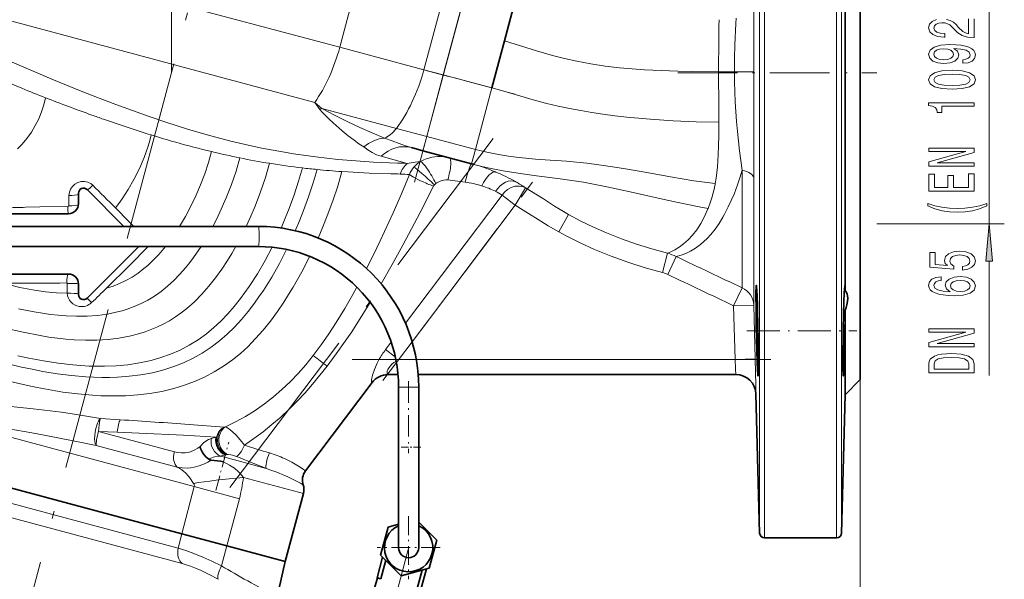
# Model space of a CAD drawing. Extents: x 0 to 420, y 0 to 297.
# Drawn here: x 188 to 253, y 120 to 157 of the extents above; entities that cross this region are included whole.
import ezdxf

# ---------------------------------------------------------------- set-up
doc = ezdxf.new("R2010")
doc.units = 0
doc.linetypes.add('DASHDOT', pattern=[18.5, 12, -3, 0.5, -3])

msp = doc.modelspace()

# ---------------------------------------------------------------- linework, layer by layer
at = {"color": 7, "lineweight": 13}
for p, q in [((198.277, 153.345), (198.277, 250.582)), ((198.277, 153.345), (198.277, 250.582)), ((242.37, 184.179), (242.37, 153.345)), ((237.602, 153.345), (237.602, 183.556)), ((242.704, 153.345), (242.704, 183.854)), ((237.269, 183.238), (237.269, 153.345)), ((252.492, 143.345), (252.492, 163.345)), ((179.843, 162.98), (209.432, 155.052)), ((209.432, 155.052), (211.105, 161.296)), ((215.009, 153.557), (216.682, 159.802)), ((216.297, 153.212), (217.97, 159.457)), ((180.11, 158.798), (207.771, 151.386)), ((215.009, 153.557), (209.432, 155.052)), ((216.297, 153.212), (215.009, 153.557)), ((235.595, 153.414), (234.549, 153.421)), ((236.884, 153.345), (236.884, 153.415)), ((216.297, 153.212), (215.203, 149.131)), ((216.297, 153.212), (219.517, 152.349)), ((236.884, 153.345), (236.879, 146.367)), ((237.269, 153.345), (237.269, 122.836)), ((237.602, 122.512), (237.602, 153.345)), ((242.37, 153.345), (242.37, 122.512)), ((242.704, 122.836), (242.704, 153.345)), ((218.423, 148.268), (219.517, 152.349)), ((193.373, 151.715), (193.475, 151.675)), ((207.771, 151.386), (208.246, 150.995)), ((208.118, 150.924), (207.771, 151.386)), ((208.246, 150.995), (213.186, 149.671)), ((213.186, 149.671), (215.203, 149.131)), ((215.203, 149.131), (214.951, 148.187)), ((215.203, 149.131), (218.423, 148.268)), ((218.17, 147.325), (218.423, 148.268)), ((212.168, 147.817), (213.906, 147.351)), ((236.11, 146.891), (236.11, 139.101)), ((212.83, 146.658), (212.826, 146.658)), ((217.741, 146.1), (216.595, 146.251)), ((219.749, 146.789), (219.788, 146.773)), ((236.879, 137.944), (236.879, 146.367)), ((215.165, 146.03), (215.231, 146.002)), ((218.861, 145.855), (218.839, 145.862)), ((221.752, 145.726), (221.065, 144.584)), ((221.076, 146.141), (221.107, 146.123)), ((191.461, 144.541), (191.481, 145.223)), ((213.789, 136.746), (220.191, 145.243)), ((219.758, 145.49), (219.747, 145.495)), ((220.191, 145.243), (221.065, 144.584)), ((194.555, 144.403), (194.999, 143.956)), ((221.065, 144.584), (214.233, 135.518)), ((194.999, 143.956), (195.017, 143.938)), ((195.017, 143.938), (195.768, 143.179)), ((223.949, 142.809), (224.601, 143.965)), ((195.768, 143.179), (195.778, 143.169)), ((245.044, 143.345), (253.492, 143.345)), ((231.163, 141.386), (230.825, 140.111)), ((231.743, 141.166), (231.179, 139.981)), ((252.492, 133.29), (252.492, 140.855)), ((235.546, 137.91), (236.11, 139.101)), ((192.68, 138.414), (192.98, 138.114)), ((236.879, 137.944), (235.546, 137.91)), ((235.638, 134.345), (235.546, 137.91)), ((236.879, 137.944), (236.971, 134.38)), ((212.476, 135.004), (212.844, 135.492)), ((212.476, 135.004), (213.113, 134.524)), ((214.507, 134.345), (235.638, 134.345)), ((236.971, 134.38), (235.638, 134.345)), ((211.574, 132.814), (211.562, 132.812)), ((243.944, 133.012), (243.944, 61.829)), ((213.333, 132.503), (213.335, 132.503)), ((213.335, 132.503), (214, 132.503)), ((214, 132.503), (214.667, 132.503)), ((199.79, 125.919), (183.023, 130.411)), ((193.57, 130.44), (194.872, 130.353)), ((194.872, 130.353), (194.88, 130.353)), ((199.458, 130.037), (201.763, 129.868)), ((198.466, 128.225), (193.435, 129.573)), ((194.678, 129.522), (193.435, 129.573)), ((194.683, 129.522), (194.678, 129.522)), ((201.264, 129.204), (199.064, 129.322)), ((201.763, 129.868), (201.854, 129.879)), ((193.286, 128.637), (198.652, 127.199)), ((201.216, 129.188), (201.264, 129.204)), ((201.844, 128.02), (201.802, 127.864)), ((201.894, 128.035), (201.844, 128.02)), ((201.984, 128.048), (201.894, 128.035)), ((201.514, 127.941), (201.802, 127.864)), ((201.722, 127.563), (201.802, 127.864)), ((201.802, 127.864), (204.547, 127.128)), ((198.723, 121.837), (182.666, 126.139)), ((203.04, 126.532), (207.026, 125.464)), ((181.957, 125.381), (198.989, 120.817)), ((198.953, 122.796), (199.79, 125.919)), ((202.776, 125.118), (199.79, 125.919)), ((202.776, 125.118), (201.94, 121.996)), ((198.723, 121.837), (198.953, 122.796)), ((201.597, 120.661), (201.94, 121.996))]:
    msp.add_line(p, q, dxfattribs=at)
at = {"color": 7, "linetype": 'DASHDOT', "lineweight": 13}
for p, q in [((212.803, 207.557), (194.975, 141.023)), ((214.391, 146.1), (219.669, 165.796)), ((202.151, 125.848), (219.594, 148.995)), ((176.901, 73.569), (194.076, 137.667)), ((210.245, 134.345), (238.008, 134.345))]:
    msp.add_line(p, q, dxfattribs=at)
at = {"color": 7, "lineweight": 35}
for p, q in [((243.944, 173.679), (243.944, 153.345)), ((242.944, 153.345), (242.944, 167.761)), ((221.19, 158.594), (220.353, 155.472)), ((220.353, 155.472), (219.517, 152.349)), ((242.944, 138.929), (242.944, 153.345)), ((243.944, 153.345), (243.944, 133.012)), ((214.951, 148.187), (214.189, 148.392)), ((218.17, 147.325), (214.951, 148.187)), ((218.17, 147.325), (218.321, 147.285)), ((218.17, 147.324), (218.317, 147.286)), ((218.317, 147.286), (218.321, 147.285)), ((192.68, 145.61), (195.119, 143.17)), ((192.111, 144.679), (192.111, 145.374)), ((182.944, 144.012), (191.444, 144.012)), ((170.356, 143.17), (204.033, 143.17)), ((170.356, 141.836), (204.033, 141.836)), ((196.102, 141.836), (192.68, 138.414)), ((191.444, 140.012), (187.668, 140.012)), ((192.111, 138.65), (192.111, 139.345)), ((242.944, 132.012), (242.944, 137.62)), ((213.295, 133.345), (212.624, 133.345)), ((235.695, 133.345), (214.633, 133.345)), ((207.159, 126.955), (211.574, 132.814)), ((243.944, 133.012), (242.944, 132.012)), ((213.333, 132.503), (213.333, 128.537)), ((214.667, 132.503), (214.667, 128.537)), ((237.028, 132.047), (237.269, 122.836)), ((242.944, 132.012), (242.704, 122.836)), ((213.333, 128.537), (213.333, 121.87)), ((214.667, 128.537), (214.667, 121.87)), ((198.953, 122.796), (182.944, 127.086)), ((207.026, 125.464), (205.818, 120.957)), ((213.333, 123.417), (212.639, 123.231)), ((215.859, 122.368), (214.667, 123.56)), ((198.953, 122.796), (201.94, 121.996)), ((212.639, 123.231), (212.141, 121.372)), ((215.361, 120.509), (215.859, 122.368)), ((237.602, 122.512), (242.37, 122.512)), ((205.818, 120.957), (201.94, 121.996)), ((205.818, 120.957), (205.276, 118.607)), ((212.277, 121.236), (211.911, 119.871)), ((212.141, 121.372), (213.502, 120.011)), ((212.477, 121.036), (212.148, 119.807)), ((213.502, 120.011), (215.361, 120.509)), ((214.572, 119.158), (214.901, 120.386)), ((215.175, 120.459), (214.809, 119.094)), ((211.743, 119.179), (211.927, 119.866)), ((212.148, 119.807), (211.911, 119.871))]:
    msp.add_line(p, q, dxfattribs=at)
at = {"color": 7, "linetype": 'DASHDOT', "lineweight": 13, "ltscale": 0.163383}
msp.add_line((214.75, 153.627), (221.063, 151.935), dxfattribs=at)
at = {"color": 7, "linetype": 'DASHDOT', "lineweight": 13, "ltscale": 0.33}
msp.add_line((231.844, 153.345), (245.044, 153.345), dxfattribs=at)
at = {"color": 7, "linetype": 'DASHDOT', "lineweight": 13, "ltscale": 0.411887}
msp.add_line((212.293, 132.943), (222.208, 146.101), dxfattribs=at)
at = {"color": 7, "linetype": 'DASHDOT', "lineweight": 13, "ltscale": 0.182724}
msp.add_line((236.414, 136.257), (243.723, 136.257), dxfattribs=at)
at = {"color": 7, "linetype": 'DASHDOT', "lineweight": 13, "ltscale": 0.118991}
msp.add_line((214, 132.9), (214, 128.14), dxfattribs=at)
at = {"color": 7, "linetype": 'DASHDOT', "lineweight": 13, "ltscale": 0.082748}
msp.add_line((201.214, 125.668), (202.071, 128.865), dxfattribs=at)
at = {"color": 7, "linetype": 'DASHDOT', "lineweight": 13, "ltscale": 0.040005}
msp.add_line((214.8, 128.537), (213.2, 128.537), dxfattribs=at)
at = {"color": 7, "linetype": 'DASHDOT', "lineweight": 13, "ltscale": 0.104}
for p, q in [((214, 123.95), (214, 119.79)), ((216.08, 121.87), (211.92, 121.87))]:
    msp.add_line(p, q, dxfattribs=at)
at = {"color": 7, "linetype": 'DASHDOT', "lineweight": 13, "ltscale": 0.324783}
msp.add_line((213.969, 121.757), (210.607, 109.208), dxfattribs=at)
at = {"color": 7, "lineweight": 13}
for points in [[(235.595, 153.414), (235.599, 154.319), (235.619, 155.219), (235.686, 156.628), (235.71, 156.972)], [(249.002, 156.879), (248.716, 156.757), (248.535, 156.57), (248.47, 156.329), (248.543, 156.08), (248.747, 155.89), (249.071, 155.768), (249.499, 155.727), (249.559, 155.727), (249.559, 155.963), (249.525, 155.963), (249.231, 155.986), (249.015, 156.056), (248.876, 156.168), (248.829, 156.316), (248.872, 156.466), (248.98, 156.578), (249.149, 156.65), (249.36, 156.676), (249.559, 156.658), (249.728, 156.609), (249.875, 156.526), (250.005, 156.412), (250.143, 156.259), (250.411, 156.004), (250.696, 155.826), (251.042, 155.719), (251.479, 155.685), (251.492, 155.685), (251.492, 156.923)], [(251.12, 156.923), (251.12, 155.945), (250.917, 155.999), (250.748, 156.093), (250.441, 156.381), (250.311, 156.534), (250.126, 156.705), (249.909, 156.827), (249.654, 156.897)], [(184.49, 155.447), (186.768, 154.458), (188.482, 153.719), (190.34, 152.936), (192.293, 152.141), (193.373, 151.715)], [(220.353, 155.472), (221.76, 155.027), (222.467, 154.812), (223.533, 154.509), (224.34, 154.302), (225.154, 154.116), (226.089, 153.938), (227.035, 153.795), (227.99, 153.684), (228.815, 153.609), (229.644, 153.552), (230.748, 153.497), (231.854, 153.462), (232.754, 153.444), (234.549, 153.421)], [(188.355, 152.325), (186.223, 153.195), (185.395, 153.532)], [(234.564, 150.073), (234.557, 151.057), (234.549, 153.421)], [(236.11, 146.891), (235.932, 148.185), (235.792, 149.469), (235.735, 150.116), (235.65, 151.426), (235.604, 152.748), (235.595, 153.414)], [(219.517, 152.349), (220.159, 152.172), (221.446, 151.798), (222.417, 151.523), (223.158, 151.329), (223.905, 151.153), (224.658, 150.992), (225.415, 150.847), (226.141, 150.723), (226.87, 150.612), (227.671, 150.505), (228.473, 150.413), (230.008, 150.273), (231.542, 150.174), (233.063, 150.11), (234.564, 150.073)], [(189.919, 151.705), (189.81, 151.235), (189.659, 150.766), (189.471, 150.303), (189.246, 149.852), (188.987, 149.418), (188.695, 149.006), (188.373, 148.62), (188.071, 148.314)], [(193.475, 151.675), (194.577, 151.253), (195.682, 150.844), (196.792, 150.45), (197.908, 150.073), (199.404, 149.598), (200.874, 149.172), (202.122, 148.845), (203.364, 148.553), (204.268, 148.362), (205.767, 148.083), (206.36, 147.986), (207.856, 147.775), (209.303, 147.613), (210.2, 147.534), (211.671, 147.435), (213.27, 147.367)], [(211.02, 148.438), (210.701, 148.651), (210.382, 148.88), (209.987, 149.186), (209.592, 149.513), (209.005, 150.031), (208.708, 150.308), (208.411, 150.599), (208.264, 150.751), (208.118, 150.924)], [(208.246, 150.995), (208.378, 150.917), (208.654, 150.767), (209.076, 150.547), (209.92, 150.128), (210.754, 149.735), (211.585, 149.365), (212.404, 149.027)], [(234.324, 146.005), (234.383, 146.368), (234.47, 147.127), (234.524, 147.912), (234.549, 148.535), (234.561, 149.172), (234.564, 150.073)], [(196.933, 149.231), (196.834, 148.862), (196.722, 148.491), (196.458, 147.746), (196.145, 147.005), (195.786, 146.278), (195.414, 145.625), (195.004, 144.998), (194.784, 144.696), (194.555, 144.403)], [(212.404, 149.027), (212.901, 148.837), (213.371, 148.658), (213.786, 148.513), (214.189, 148.392)], [(212.168, 147.817), (211.861, 147.925), (211.575, 148.073), (211.3, 148.25), (211.02, 148.438)], [(218.423, 148.268), (219.192, 148.082), (219.966, 147.931), (220.743, 147.811), (221.328, 147.739), (222.402, 147.637), (223.378, 147.569), (224.468, 147.494), (225.811, 147.363), (226.613, 147.259), (227.677, 147.099), (228.383, 146.982), (229.789, 146.734), (231.352, 146.453), (232.897, 146.198), (233.611, 146.095), (234.324, 146.005)], [(200.929, 148.128), (200.722, 147.4), (200.478, 146.664), (200.198, 145.927), (199.884, 145.194), (199.556, 144.506), (199.199, 143.829), (198.811, 143.17)], [(202.809, 147.712), (202.557, 146.838), (202.257, 145.952), (201.912, 145.064), (201.49, 144.109), (201.261, 143.637), (201.02, 143.17)], [(214.793, 147.475), (214.97, 147.565), (215.154, 147.642), (215.342, 147.704), (215.533, 147.751), (215.727, 147.784), (215.924, 147.801), (216.121, 147.803), (216.412, 147.778), (216.699, 147.719)], [(204.768, 147.355), (204.499, 146.418), (204.179, 145.467), (203.814, 144.512), (203.529, 143.838), (203.223, 143.17)], [(206.956, 147.048), (206.705, 146.167), (206.411, 145.269), (206.08, 144.362), (205.82, 143.711), (205.543, 143.062)], [(207.924, 146.943), (207.668, 146.05), (207.37, 145.139), (207.034, 144.218), (206.769, 143.549), (206.486, 142.882)], [(213.906, 147.351), (214.431, 147.438), (214.793, 147.475)], [(218.321, 147.285), (218.95, 147.13), (219.579, 146.991), (220.267, 146.858), (220.954, 146.74), (221.713, 146.627), (222.47, 146.526), (224.046, 146.33), (224.825, 146.221), (225.601, 146.096), (226.376, 145.953), (227.15, 145.798), (228.694, 145.46), (230.737, 144.994), (231.755, 144.769), (232.51, 144.613), (233.265, 144.468), (233.859, 144.365)], [(236.11, 146.891), (235.968, 146.398), (235.809, 145.919), (235.572, 145.314), (235.383, 144.887), (235.187, 144.478), (234.933, 143.98)], [(209.573, 146.804), (209.296, 145.848), (208.972, 144.868), (208.607, 143.874), (208.313, 143.137), (208, 142.4)], [(212.826, 146.658), (211.375, 146.705), (209.976, 146.778), (209.573, 146.804)], [(211.211, 140.372), (211.668, 141.288), (212.111, 142.213), (212.965, 144.078), (213.515, 145.338), (214.054, 146.604)], [(216.595, 146.251), (216.468, 146.258), (216.342, 146.246), (216.217, 146.218), (216.097, 146.177), (215.869, 146.059), (215.798, 146.011)], [(191.481, 145.223), (191.512, 145.436), (191.591, 145.637), (191.715, 145.818), (191.877, 145.968), (192.07, 146.078), (192.284, 146.14), (192.394, 146.152), (192.505, 146.15), (192.615, 146.135), (192.722, 146.107), (192.823, 146.066), (192.918, 146.012), (193.059, 145.899)], [(215.648, 145.834), (214.754, 144.091), (213.611, 141.926), (212.904, 140.635), (212.179, 139.359)], [(220.191, 145.243), (220.363, 145.443), (220.559, 145.607), (220.752, 145.721), (220.93, 145.793), (221.065, 145.828)], [(221.065, 145.828), (221.198, 145.846), (221.317, 145.848), (221.506, 145.822), (221.662, 145.771), (221.752, 145.726)], [(221.752, 145.726), (222.151, 145.482), (222.932, 144.988), (223.675, 144.518), (224.045, 144.291), (224.601, 143.965)], [(233.86, 144.365), (233.884, 144.428), (233.997, 144.738), (234.1, 145.058), (234.192, 145.387), (234.27, 145.724)], [(188.598, 144.439), (189.537, 144.46), (191.408, 144.489)], [(223.949, 142.809), (223.251, 143.218), (222.756, 143.524), (221.774, 144.146), (221.065, 144.584)], [(231.163, 141.386), (231.389, 141.484), (231.647, 141.617), (231.93, 141.792), (232.222, 142.009), (232.522, 142.275), (232.816, 142.588), (233.102, 142.953), (233.373, 143.369), (233.619, 143.826), (233.846, 144.331), (233.86, 144.365)], [(224.601, 143.965), (225.421, 143.524), (226.259, 143.117), (227.114, 142.742), (228.103, 142.352), (229.108, 141.997), (230.129, 141.677), (231.163, 141.386)], [(234.933, 143.98), (234.83, 143.787), (234.584, 143.372), (234.321, 142.989), (234.042, 142.639), (233.8, 142.377)], [(230.825, 140.111), (229.675, 140.434), (228.539, 140.795), (227.418, 141.197), (226.316, 141.643), (225.37, 142.071), (224.442, 142.539), (223.949, 142.809)], [(233.8, 142.377), (233.579, 142.165), (233.354, 141.975), (233.021, 141.734), (232.689, 141.536), (232.374, 141.383), (232.076, 141.267), (231.743, 141.166)], [(202.535, 141.836), (202.27, 141.374), (201.993, 140.92), (201.604, 140.327), (201.192, 139.752), (200.757, 139.199), (200.296, 138.672), (199.81, 138.177), (199.296, 137.72), (198.928, 137.432), (198.546, 137.165), (198.153, 136.92), (197.734, 136.69), (197.303, 136.484), (196.863, 136.302), (196.527, 136.18), (196.187, 136.072), (195.495, 135.893), (194.791, 135.762), (194.078, 135.676), (193.333, 135.63), (192.582, 135.624), (191.829, 135.654), (191.274, 135.698), (190.719, 135.757), (190.142, 135.835), (189.566, 135.928), (188.44, 136.147), (187.236, 136.429)], [(204.944, 141.791), (204.477, 140.904), (203.974, 140.036), (203.433, 139.193), (203.147, 138.783), (202.851, 138.382), (202.44, 137.863), (202.008, 137.365), (201.554, 136.891), (201.088, 136.456), (200.6, 136.052), (200.037, 135.648), (199.451, 135.288), (198.843, 134.971), (198.217, 134.699), (197.574, 134.469), (196.918, 134.281), (196.16, 134.115), (195.391, 133.998), (194.614, 133.925), (193.832, 133.893), (193.323, 133.893), (192.814, 133.908), (192.274, 133.938), (191.734, 133.983), (190.756, 134.097), (189.78, 134.25), (188.808, 134.436), (188.083, 134.594)], [(200.238, 141.836), (199.743, 141.115), (199.482, 140.767), (199.21, 140.428), (198.831, 139.995), (198.434, 139.584), (198.016, 139.2), (197.589, 138.855), (197.143, 138.543), (196.711, 138.283), (196.265, 138.053), (195.806, 137.852), (195.336, 137.681), (195.017, 137.583), (194.694, 137.497), (194.04, 137.362), (193.375, 137.271), (192.684, 137.221), (191.988, 137.212), (191.287, 137.238), (190.773, 137.279), (190.259, 137.335), (189.719, 137.41), (189.18, 137.5), (188.129, 137.713)], [(196.734, 141.836), (195.496, 140.585), (193.972, 139.074)], [(197.877, 141.836), (197.431, 141.31), (196.955, 140.818), (196.705, 140.587), (196.448, 140.369), (196.063, 140.076), (195.662, 139.812), (195.246, 139.579), (194.832, 139.383), (194.406, 139.215), (193.972, 139.074)], [(205.912, 141.644), (205.434, 140.717), (204.919, 139.809), (204.367, 138.924), (204.075, 138.493), (203.772, 138.07), (203.352, 137.522), (202.911, 136.994), (202.448, 136.49), (201.971, 136.023), (201.47, 135.587), (200.906, 135.158), (200.317, 134.772), (199.705, 134.43), (199.074, 134.131), (198.425, 133.875), (197.762, 133.661), (197.009, 133.471), (196.244, 133.328), (195.47, 133.23), (194.69, 133.173), (194.173, 133.156), (193.655, 133.155), (193.125, 133.17), (192.595, 133.198), (191.643, 133.282), (190.693, 133.404), (189.746, 133.559), (189.038, 133.695), (188.332, 133.845), (186.931, 134.181)], [(207.438, 141.188), (206.911, 140.156), (206.342, 139.143), (206.041, 138.646), (205.729, 138.157), (205.294, 137.518), (204.838, 136.897), (204.358, 136.298), (203.857, 135.729), (203.331, 135.191), (202.842, 134.744), (202.332, 134.329), (201.735, 133.903), (201.113, 133.52), (200.47, 133.181), (199.808, 132.885), (199.129, 132.633), (198.436, 132.422), (197.647, 132.234), (196.848, 132.094), (196.039, 131.998), (195.226, 131.944), (194.684, 131.929), (194.142, 131.93), (193.592, 131.947), (193.043, 131.977), (192.059, 132.064), (191.077, 132.19), (190.099, 132.348), (189.368, 132.486), (188.641, 132.639), (187.195, 132.982)], [(191.368, 138.743), (190.647, 138.77), (189.924, 138.837), (189.199, 138.94), (188.71, 139.026), (188.222, 139.126), (187.625, 139.263), (187.029, 139.416)], [(207.673, 134.611), (208.205, 135.322), (208.714, 136.053), (209.202, 136.802), (209.766, 137.725), (210.305, 138.665), (210.567, 139.144)], [(192.98, 138.114), (192.895, 138.042), (192.802, 137.981), (192.701, 137.93), (192.595, 137.892), (192.484, 137.866), (192.372, 137.853), (192.148, 137.866), (191.933, 137.929), (191.741, 138.037), (191.581, 138.184), (191.515, 138.271), (191.46, 138.364), (191.418, 138.463), (191.388, 138.566), (191.368, 138.742)], [(211.452, 138.131), (210.641, 136.829), (210.223, 136.186), (209.794, 135.551), (209.204, 134.715), (208.593, 133.896)], [(201.854, 129.879), (202.523, 130.211), (203.178, 130.575), (203.82, 130.974), (204.439, 131.404), (205.033, 131.863), (205.602, 132.352), (206.148, 132.872), (206.671, 133.42), (207.178, 134), (207.673, 134.611)], [(208.593, 133.896), (208.121, 133.297), (207.634, 132.711), (207.132, 132.14), (206.613, 131.585), (206.074, 131.048), (205.516, 130.53), (204.939, 130.032), (204.345, 129.555), (203.735, 129.1), (203.109, 128.668)], [(211.562, 132.812), (211.554, 132.814), (211.548, 132.82), (211.541, 132.837), (211.537, 132.898), (211.545, 133.003), (211.605, 133.307), (211.727, 133.69), (211.911, 134.106), (212.027, 134.324)], [(213.171, 134.237), (213.026, 134.136), (212.895, 134.029), (212.789, 133.926), (212.703, 133.821), (212.624, 133.692), (212.583, 133.586)], [(212.583, 133.586), (212.565, 133.484), (212.571, 133.406), (212.585, 133.37), (212.594, 133.358), (212.624, 133.345)], [(186.198, 131.343), (187.625, 131.223), (189.103, 131.074), (190.992, 130.844), (192.112, 130.683), (193.57, 130.44)], [(193.286, 128.637), (191.863, 128.941), (189.727, 129.356), (189.018, 129.484), (186.983, 129.829), (186.352, 129.93)], [(193.57, 130.44), (193.504, 130.362), (193.438, 130.258), (193.374, 130.128), (193.318, 129.985), (193.254, 129.767), (193.208, 129.535)], [(193.57, 130.44), (193.536, 130.327), (193.478, 130.007), (193.435, 129.573)], [(193.208, 129.535), (193.183, 129.31), (193.179, 129.094), (193.196, 128.903), (193.223, 128.782), (193.286, 128.637)], [(199.064, 129.322), (196.14, 129.459), (194.683, 129.522)], [(201.264, 129.204), (201.319, 129.373), (201.397, 129.525), (201.496, 129.658), (201.62, 129.775), (201.763, 129.868)], [(201.335, 128.967), (201.347, 129.191), (201.4, 129.403), (201.49, 129.593), (201.616, 129.753), (201.763, 129.868)], [(201.854, 129.879), (201.947, 129.842), (202.056, 129.776), (202.177, 129.684), (202.298, 129.578), (202.559, 129.32), (202.827, 129.02), (203.109, 128.668)], [(200.171, 128.584), (200.403, 128.815), (200.627, 128.978), (200.74, 129.039), (200.912, 129.102)], [(201.894, 128.035), (201.759, 128.114), (201.637, 128.22), (201.564, 128.307), (201.471, 128.454), (201.402, 128.613), (201.356, 128.785), (201.335, 128.967)], [(198.466, 128.225), (198.705, 128.174), (198.944, 128.151), (199.182, 128.16), (199.357, 128.188), (199.528, 128.234), (199.777, 128.336), (200.016, 128.474), (200.171, 128.584)], [(202.589, 127.916), (202.332, 128.002), (202.204, 128.031), (202.029, 128.05), (201.984, 128.048)], [(200.901, 127.68), (200.684, 127.547), (200.46, 127.43), (200.121, 127.294), (199.774, 127.201), (199.542, 127.164), (199.311, 127.146), (198.977, 127.154), (198.652, 127.199)], [(201.514, 127.941), (201.322, 127.931), (201.127, 127.894), (200.892, 127.814), (200.743, 127.737)], [(201.722, 127.563), (202.123, 127.35), (202.443, 127.137), (202.697, 126.926), (202.848, 126.772), (203.04, 126.532)], [(205.765, 127.775), (206.259, 127.529), (206.469, 127.411), (206.808, 127.201), (207.035, 127.046), (207.159, 126.955)], [(199.739, 126.126), (199.489, 126.495), (199.4, 126.612), (199.205, 126.828), (199.092, 126.929), (198.969, 127.022), (198.82, 127.115), (198.652, 127.199)], [(198.723, 121.837), (199.22, 121.686), (199.762, 121.489), (200.344, 121.249), (200.957, 120.972), (201.597, 120.661)], [(201.378, 119.772), (200.771, 120.091), (200.233, 120.35), (199.867, 120.51), (199.532, 120.642), (199.251, 120.74), (198.989, 120.817)]]:
    msp.add_lwpolyline(points, dxfattribs=at)
for points in [[(250.748, 153.984), (251.09, 154.023), (251.353, 154.135), (251.517, 154.311), (251.578, 154.545), (251.548, 154.698), (251.47, 154.835), (251.336, 154.952), (251.146, 155.05), (250.908, 155.128), (250.614, 155.185), (250.277, 155.219), (249.888, 155.232), (249.278, 155.188), (248.833, 155.061), (248.565, 154.858), (248.47, 154.581), (248.548, 154.327), (248.755, 154.135), (249.075, 154.01), (249.477, 153.969), (249.892, 154.01), (250.208, 154.132), (250.407, 154.314), (250.471, 154.545), (250.389, 154.788), (250.139, 154.973), (250.618, 154.931), (250.96, 154.848), (251.163, 154.721), (251.228, 154.547), (251.198, 154.412), (251.102, 154.314), (250.951, 154.249), (250.748, 154.223)], [(249.473, 154.22), (249.205, 154.246), (248.993, 154.319), (248.859, 154.433), (248.811, 154.581), (248.859, 154.734), (248.993, 154.851), (249.2, 154.923), (249.468, 154.952), (249.741, 154.923), (249.944, 154.851), (250.069, 154.731), (250.113, 154.573), (250.069, 154.431), (249.944, 154.319), (249.745, 154.246)], [(250.026, 152.27), (250.705, 152.309), (251.189, 152.431), (251.483, 152.626), (251.578, 152.896), (251.483, 153.163), (251.189, 153.357), (250.705, 153.477), (250.026, 153.518), (249.352, 153.477), (249.084, 153.427), (248.863, 153.357), (248.569, 153.163), (248.47, 152.896), (248.569, 152.626), (248.868, 152.431), (249.352, 152.309)], [(250.026, 152.519), (249.503, 152.54), (249.127, 152.605), (248.907, 152.722), (248.829, 152.896), (248.907, 153.067), (249.127, 153.183), (249.503, 153.248), (250.026, 153.269), (250.553, 153.248), (250.93, 153.183), (251.15, 153.067), (251.224, 152.896), (251.15, 152.722), (250.93, 152.605), (250.553, 152.54)], [(251.492, 151.137), (251.492, 151.373), (248.47, 151.373), (248.47, 151.197), (248.734, 151.15), (248.911, 151.057), (249.015, 150.914), (249.049, 150.717), (249.356, 150.717), (249.356, 151.137)], [(251.492, 147.17), (251.492, 147.385), (249.032, 147.385), (251.492, 148.075), (251.492, 148.353), (248.492, 148.353), (248.492, 148.135), (250.951, 148.135), (248.492, 147.453), (248.492, 147.17)], [(251.492, 145.505), (251.492, 146.647), (251.128, 146.647), (251.128, 145.744), (250.113, 145.744), (250.113, 146.548), (249.754, 146.548), (249.754, 145.744), (248.855, 145.744), (248.855, 146.626), (248.492, 146.626), (248.492, 145.505)], [(252.326, 144.528), (252.326, 144.691), (251.868, 144.544), (251.388, 144.44), (250.882, 144.375), (250.372, 144.354), (249.862, 144.375), (249.36, 144.44), (248.876, 144.544), (248.418, 144.691), (248.418, 144.528), (248.894, 144.339), (249.365, 144.206), (249.858, 144.129), (250.372, 144.105), (250.891, 144.129), (251.379, 144.206), (251.85, 144.339)], [(252.709, 140.855), (252.492, 143.345), (252.274, 140.855)], [(250.709, 140.273), (251.064, 140.33), (251.34, 140.457), (251.513, 140.644), (251.578, 140.882), (251.5, 141.144), (251.288, 141.349), (250.951, 141.479), (250.519, 141.528), (250.117, 141.484), (249.801, 141.359), (249.598, 141.165), (249.525, 140.913), (249.577, 140.719), (249.719, 140.568), (248.911, 140.641), (248.911, 141.429), (248.556, 141.429), (248.556, 140.467), (250.147, 140.324), (250.147, 140.532), (249.944, 140.682), (249.87, 140.874), (249.918, 141.04), (250.056, 141.167), (250.268, 141.248), (250.541, 141.276), (250.813, 141.248), (251.025, 141.165), (251.159, 141.038), (251.206, 140.874), (251.176, 140.737), (251.077, 140.631), (250.921, 140.553), (250.709, 140.514)], [(249.3, 139.827), (248.95, 139.778), (248.69, 139.664), (248.526, 139.487), (248.47, 139.259), (248.5, 139.106), (248.582, 138.974), (248.716, 138.857), (248.907, 138.758), (249.144, 138.681), (249.434, 138.623), (249.775, 138.587), (250.16, 138.577), (250.774, 138.618), (251.219, 138.745), (251.487, 138.95), (251.578, 139.23), (251.5, 139.482), (251.297, 139.674), (250.977, 139.798), (250.571, 139.842), (250.16, 139.798), (249.845, 139.679), (249.646, 139.495), (249.577, 139.267), (249.663, 139.02), (249.909, 138.836), (249.434, 138.875), (249.092, 138.958), (248.889, 139.085), (248.82, 139.262), (248.855, 139.391), (248.945, 139.49), (249.097, 139.555), (249.3, 139.588)], [(250.575, 139.591), (250.847, 139.562), (251.055, 139.49), (251.193, 139.373), (251.236, 139.228), (251.193, 139.075), (251.059, 138.958), (250.852, 138.883), (250.579, 138.859), (250.311, 138.885), (250.108, 138.958), (249.979, 139.077), (249.931, 139.238), (249.979, 139.378), (250.104, 139.49), (250.307, 139.562)], [(251.492, 135.19), (251.492, 135.406), (249.032, 135.406), (251.492, 136.096), (251.492, 136.373), (248.492, 136.373), (248.492, 136.155), (250.951, 136.155), (248.492, 135.473), (248.492, 135.19)], [(248.492, 134.068), (248.492, 133.469), (251.492, 133.469), (251.492, 134.068), (251.396, 134.35), (251.107, 134.561), (250.636, 134.69), (249.992, 134.737), (249.334, 134.695), (249.075, 134.644), (248.868, 134.571), (248.587, 134.361), (248.517, 134.223)], [(248.85, 134.05), (248.915, 134.247), (249.114, 134.382), (249.468, 134.462), (249.992, 134.488), (250.497, 134.459), (250.852, 134.379), (251.064, 134.241), (251.133, 134.05), (251.133, 133.71), (248.85, 133.71)]]:
    msp.add_lwpolyline(points, close=True, dxfattribs=at)
at = {"color": 7, "lineweight": 35}
for points in [[(237.05, 139.257), (237.049, 139.256), (237.048, 139.256), (237.047, 139.254), (237.045, 139.247), (237.037, 139.173), (237.027, 138.819), (237.03, 137.505), (237.05, 136.257)], [(237.16, 136.257), (237.12, 138.01), (237.081, 138.955), (237.069, 139.132), (237.056, 139.243), (237.053, 139.253), (237.052, 139.255), (237.051, 139.256), (237.05, 139.257), (237.05, 139.257)], [(242.923, 139.257), (242.922, 139.257), (242.921, 139.256), (242.921, 139.256), (242.919, 139.253), (242.913, 139.221), (242.893, 138.993), (242.883, 138.815)], [(242.944, 138.929), (242.935, 139.183), (242.928, 139.243), (242.926, 139.252), (242.924, 139.255), (242.924, 139.256), (242.923, 139.257), (242.923, 139.257)], [(242.883, 138.815), (242.837, 137.445), (242.812, 136.257)], [(242.944, 137.62), (243.008, 137.8), (243.059, 137.977), (243.1, 138.204), (243.11, 138.415), (243.097, 138.556), (243.068, 138.687)], [(242.812, 136.257), (242.792, 134.372), (242.792, 133.763)], [(242.812, 133.257), (242.813, 133.257), (242.813, 133.257), (242.814, 133.259), (242.817, 133.269), (242.822, 133.309), (242.856, 133.9), (242.9, 135.274), (242.923, 136.257)], [(237.107, 134.136), (237.126, 133.685), (237.147, 133.335), (237.157, 133.265), (237.158, 133.259), (237.159, 133.258), (237.16, 133.257), (237.16, 133.257)], [(237.16, 133.257), (237.161, 133.257), (237.162, 133.258), (237.163, 133.26), (237.167, 133.287), (237.176, 133.514), (237.18, 133.761)], [(242.792, 133.763), (242.804, 133.306), (242.809, 133.262), (242.81, 133.259), (242.811, 133.257), (242.812, 133.257), (242.812, 133.257)], [(200.171, 128.584), (200.206, 128.449), (200.31, 128.218), (200.43, 128.039), (200.577, 127.876), (200.743, 127.737)], [(200.743, 127.737), (200.818, 127.699), (200.901, 127.68)]]:
    msp.add_lwpolyline(points, dxfattribs=at)
at = {"color": 7, "lineweight": 13}
for centre, radius, start, end in [((-4794.734, 153.113), 5031.618, 0.003437, 0.071332), ((447.372, 153.115), 212.824, 178.98751, 179.91762), ((235.974, 500.926), 347.513, 269.93752, 270.14992), ((243.215, 288.344), 146.666, 248.03457, 248.69175), ((234.508, 265.993), 122.678, 248.68678, 250.22193), ((209.896, 147.866), 3.538, 117.81124, 120.18723), ((228.687, 249.857), 105.525, 250.23137, 250.67338), ((222.934, 233.16), 87.864, 250.61007, 252.78686), ((218.19, 217.998), 71.977, 252.82267, 254.17132), ((215.206, 207.38), 60.947, 254.14739, 256.4523), ((213.453, 200.265), 53.619, 256.49253, 258.55022), ((213.001, 198.041), 51.351, 258.55152, 260.77375), ((212.88, 197.249), 50.55, 260.76519, 263.2702), ((213.113, 199.283), 52.597, 263.27807, 264.33783), ((213.44, 202.606), 55.936, 264.34017, 266.03588), ((215.296, 213.846), 66.51, 268.25449, 268.80215), ((215.652, 146.002), 1.708, 139.73237, 159.33254), ((215.607, 146.046), 1.645, 119.68502, 139.82554), ((214.891, 135.065), 12.691, 67.4942, 74.75966), ((216.125, 278.263), 131.647, 268.56564, 268.83214), ((213.255, 138.972), 7.674, 84.02234, 88.60775), ((215.168, 135.724), 11.976, 60.43867, 67.30692), ((-152.291, -200.938), 489.451, 44.87544, 45.12308), ((215.249, 146.135), 0.135, 231.70811, 262.20858), ((220.234, 157.832), 12.844, 247.07495, 249.08058), ((216.099, 145.606), 0.506, 139.73492, 153.13164), ((216.07, 145.63), 0.468, 125.5617, 139.77388), ((216.887, 139.503), 6.652, 72.93337, 82.61779), ((217.15, 140.365), 5.751, 63.14709, 72.68876), ((215.332, 136.02), 11.637, 56.51555, 60.24658), ((225.288, 147.599), 9.175, 348.20601, 349.99555), ((217.311, 140.698), 5.381, 57.63738, 62.95644), ((192.175, 11.64), 132.847, 91.54307, 92.10726), ((191.407, 144.543), 0.054, 271.12768, 357.96818), ((230.275, 138.174), 3.333, 63.85948, 74.54656), ((1694.726, 3228.775), 3416.673, 244.647285, 244.728291), ((230.306, 138.144), 2.034, 64.57399, 75.21331), ((1342.243, 2477.044), 2587.726, 244.573122, 244.680124), ((188.917, 320.809), 181.406, 269.58515, 270.76503), ((191.34, 139.393), 0.0251, 1.56391, 92.30712), ((268.124, 139.444), 76.759, 180.03727, 180.52429), ((101.803, 233.257), 131.778, 313.78079, 314.38082), ((466.335, 466.386), 420.69, 232.05886, 232.2176), ((217.368, 131.283), 6.147, 142.74464, 150.34487), ((122.743, 127.466), 113.104, 2.97972, 3.4871), ((-373.329, 118.433), 610.508, 1.277722, 1.496736), ((212.625, 132.019), 1.326, 90.03588, 143.26986), ((139.679, -706.349), 838.52, 85.911854, 86.225421), ((199.796, 133.648), 4.681, 283.79275, 287.65534), ((202.33, 129.03), 1.08, 170.73044, 183.31246), ((230.1, 212.44), 88.013, 252.14116, 253.27458), ((200.457, 133.117), 5.283, 281.54237, 285.22067), ((202.489, 120.607), 7.882, 65.43659, 73.16456), ((245.337, 231.389), 111.955, 247.55287, 248.63282), ((199.681, 112.709), 15.219, 67.20505, 71.35389), ((200.317, 114.165), 13.63, 60.59512, 67.29887), ((193.826, 127.517), 9.266, 344.99439, 353.89704)]:
    msp.add_arc(centre, radius, start, end, dxfattribs=at)
at = {"color": 7, "lineweight": 35}
for centre, radius, start, end in [((192.444, 145.374), 0.333, 45, 180.00001), ((191.444, 144.679), 0.667, 270, 360), ((191.444, 139.345), 0.667, 0, 90), ((192.444, 138.65), 0.333, 180.00001, 315), ((242.341, 138.47), 0.759, 16.60921, 37.3019), ((103.766, 139.123), 139.186, 358.8202, 359.38125), ((375.478, 138.937), 138.454, 181.10923, 181.98706), ((102.932, 133.855), 134.249, 0.11981, 1.02514), ((191.095, 134.112), 46.086, 359.56302, 0.02907), ((212.639, 132.012), 1.333, 90, 143), ((235.695, 132.012), 1.333, 1.49981, 90), ((197.081, 97.95), 29.974, 81.09439, 82.67891), ((207.958, 126.353), 1, 143.00008, 198.37106), ((206.06, 125.723), 1, 345, 18.37137), ((214, 121.87), 1.6, 114.62419, 345), ((214, 121.87), 1.6, 345, 65.37581), ((237.602, 122.845), 0.333, 181.5, 270), ((242.37, 122.845), 0.333, 270, 358.5), ((214, 121.87), 0.667, 180.00001, 0)]:
    msp.add_arc(centre, radius, start, end, dxfattribs=at)
at = {"color": 7, "lineweight": 13}
for centre, major_axis, ratio, start_param, end_param in [((206.213, 155.914), (1.725, 6.439), 0.5, 4.074349, 4.712389), ((211.789, 154.42), (1.725, 6.439), 0.5, 4.025886, 4.712389), ((212.627, 151.571), (0.69, 2.576), 0.5, 3.480321, 4.025886), ((212.181, 146.482), (-1.353, -2.298), 0.819765, 3.668056, 4.288807), ((213.499, 145.816), (0.69, 2.576), 0.841639, 0, 0.932757), ((216.358, 146.43), (-0.345, -1.288), 0.207454, 1.487175, 3.141593), ((214.869, 146.065), (-0.058, -1.666), 0.915291, 3.862716, 4.389494), ((215.312, 146.235), (0.996, -0.887), 0.03322, 1.185807, 2.910771), ((215.403, 146.308), (0.649, -1.165), 0.159569, 1.225077, 2.981024), ((217.825, 146.037), (-0.345, -1.288), 0.073126, 3.141593, 4.682853), ((235.546, 146.351), (1.333, 0), 0.446497, 0.02618, 1.134464), ((215.249, 146.135), (1.227, -0.522), 0.097045, 3.418094, 4.685817), ((219.278, 145.541), (-0.516, -1.23), 0.381094, 3.153415, 4.615861), ((220.473, 144.951), (-0.664, -1.156), 0.669213, 3.179997, 4.628885), ((193.1, 146.029), (-0.469, -0.474), 0.096625, 0.471331, 1.387527), ((191.505, 145.374), (0.667, -0.008), 0.226023, 4.678535, 5.854501), ((191.444, 144.626), (-0.002, -0.667), 0.054899, 4.920026, 5.884378), ((191.497, 144.679), (0.667, -0.007), 0.207162, 4.660181, 5.873153), ((204.033, 142.503), (0, -0.667), 0.081817, 0, 3.141593), ((191.444, 139.371), (0.006, -0.667), 0.157634, 3.421147, 4.640095), ((191.47, 139.345), (0.667, 0.003), 0.074937, 0.283638, 1.729651), ((235.546, 137.91), (1.333, 0), 0.985402, 0.02618, 1.134464), ((191.474, 138.65), (0.667, 0.005), 0.140546, 0.302072, 1.730017), ((194.943, 129.452), (-0.062, -0.998), 0.264371, 3.603298, 4.658778), ((193.577, 129.535), (0.259, 0.966), 0.147511, 1.570796, 2.801756), ((202.242, 128.978), (0.119, -0.993), 0.817162, 3.489669, 5.817765), ((201.764, 128.874), (0.202, -0.979), 0.85833, 4.30596, 5.754471), ((202.094, 128.953), (0.264, -0.964), 0.883264, 4.235664, 5.698426), ((202.146, 128.967), (0.274, -0.962), 0.887395, 4.465, 5.687125), ((202.886, 128.837), (-0.377, -0.926), 0.270951, 0.267268, 1.49894), ((199.111, 128.053), (0.259, 0.966), 0.66834, 1.570796, 2.801756), ((204.941, 128.023), (-0.362, -0.932), 0.204443, 4.654593, 6.065496), ((204.79, 126.063), (6.652, 0.44), 0.090567, 1.831015, 2.426935), ((98.108, 151.581), (101.683, -25.66), 0.040708, 6.282591, 6.326764), ((199.461, 121.675), (0.259, 0.966), 0.755247, 1.605703, 2.827433), ((201.887, 120.62), (-0.478, -0.879), 0.27645, 4.81467, 6.130432), ((616.475, 9.348), (421.127, -117.417), 0.051561, 3.329036, 3.373995)]:
    msp.add_ellipse(centre, major_axis=major_axis, ratio=ratio, start_param=start_param, end_param=end_param, dxfattribs=at)
at = {"color": 7, "lineweight": 35}
for major_axis, ratio, start_param, end_param in [((-0.002, -10.667), 0.996857, 1.570979, 3.141774), ((0.002, -9.333), 0.996408, 1.570587, 3.141385)]:
    msp.add_ellipse((204.033, 132.503), major_axis=major_axis, ratio=ratio, start_param=start_param, end_param=end_param, dxfattribs=at)
at = {"color": 7, "lineweight": 13}
msp.add_solid([(252.709, 140.855), (252.492, 143.345), (252.709, 140.855), (252.274, 140.855)], dxfattribs=at)

doc.saveas('drawing.dxf')
